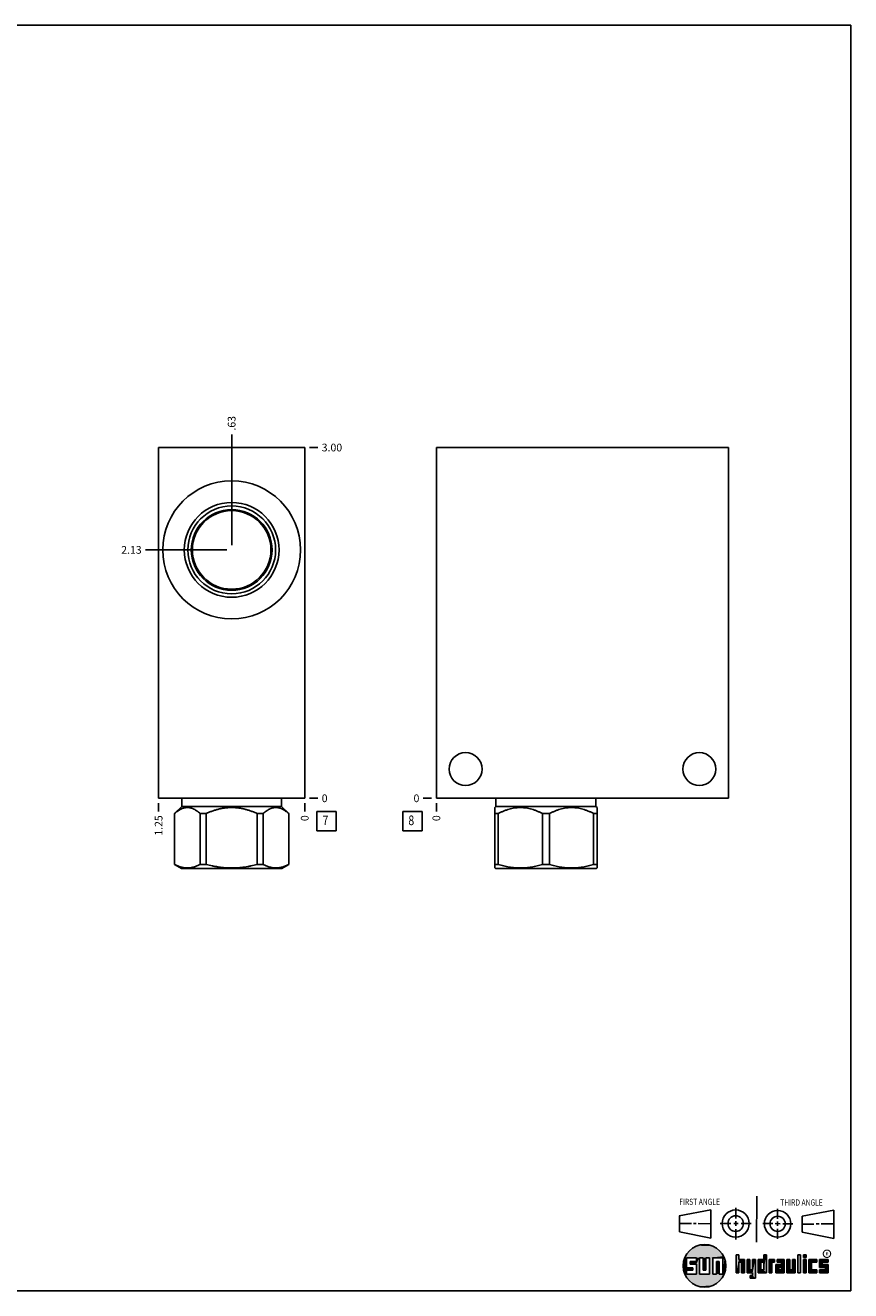
# Model space of a CAD drawing. Units: inches. Extents: x 0.3 to 21.7, y 0.3 to 16.7.
# Drawn here: x 11 to 21.7, y 0.3 to 16.7 of the extents above; entities that cross this region are included whole.
import ezdxf

# ---------------------------------------------------------------- set-up
doc = ezdxf.new("R2010")
doc.units = ezdxf.units.IN
doc.header["$LTSCALE"] = 1.21
doc.header["$MEASUREMENT"] = 0
doc.layers.get('0').update_dxf_attribs({"linetype": 'CONTINUOUS'})
doc.styles.get("Standard").update_dxf_attribs({"font": 'txt', "width": 0.8})
doc.styles.add('TEXTSTYLE_2', font='txt', dxfattribs={"width": 1.125})
doc.dimstyles.new('DIMSTYLE_1', dxfattribs={"dimtxt": 0.1, "dimasz": 0.1875, "dimexe": 0.125, "dimexo": 0.0625, "dimgap": 0.025, "dimtad": 0, "dimtih": 1, "dimtoh": 1, "dimlfac": 0.660048, "dimzin": 4, "dimdsep": 46, "dimtxsty": 'STANDARD', "dimblk": '_FILLED', "dimblk1": '_FILLED', "dimblk2": '_FILLED', "dimcen": 0.09, "dimadec": 0, "dimazin": 0, "dimtfac": 1, "dimtofl": 0, "dimtmove": 0, "dimatfit": 3, "dimldrblk": '_FILLED', "dimfxl": 1, "dimtolj": 1, "dimtzin": 4, "dimarcsym": 0})
doc.dimstyles.new('DIMSTYLE_2', dxfattribs={"dimtxt": 0.1, "dimasz": 0.1875, "dimexe": 0.125, "dimexo": 0.0625, "dimgap": 0.025, "dimtad": 0, "dimtih": 1, "dimtoh": 1, "dimdec": 0, "dimlfac": 0.660048, "dimzin": 4, "dimdsep": 46, "dimtxsty": 'STANDARD', "dimblk": '_FILLED', "dimblk1": '_FILLED', "dimblk2": '_FILLED', "dimcen": 0.09, "dimadec": 0, "dimazin": 0, "dimtfac": 1, "dimtdec": 0, "dimtofl": 0, "dimtmove": 0, "dimatfit": 3, "dimldrblk": '_FILLED', "dimfxl": 1, "dimtolj": 1, "dimtzin": 4, "dimarcsym": 0})

# ---------------------------------------------------------------- blocks, each defined once
blk = doc.blocks.new('SUN_FIRST_THIRD_ANGLE_BL0', base_point=(20.483, 1.228))
at = {"color": 7, "linetype": 'CONTINUOUS'}
for p, q in [((20.481, 1.528), (20.478, 0.929)), ((19.477, 1.271), (19.886, 1.35)), ((19.886, 1.35), (19.884, 0.984)), ((20.209, 1.375), (20.208, 1.237)), ((20.75, 1.233), (20.75, 1.363)), ((21.071, 1.269), (21.48, 1.344)), ((21.48, 1.344), (21.48, 0.977)), ((19.478, 1.065), (19.479, 1.271)), ((19.478, 1.172), (19.635, 1.171)), ((19.661, 1.171), (19.696, 1.171)), ((19.721, 1.17), (19.886, 1.169)), ((20.008, 1.174), (20.146, 1.173)), ((20.184, 1.172), (20.239, 1.171)), ((20.209, 1.201), (20.209, 1.142)), ((20.277, 1.171), (20.409, 1.17)), ((20.689, 1.17), (20.559, 1.17)), ((20.718, 1.17), (20.784, 1.167)), ((20.75, 1.198), (20.75, 1.142)), ((20.819, 1.168), (20.949, 1.168)), ((21.071, 1.269), (21.07, 1.061)), ((21.222, 1.165), (21.073, 1.165)), ((21.289, 1.168), (21.252, 1.168)), ((21.48, 1.168), (21.317, 1.168)), ((19.884, 0.984), (19.478, 1.065)), ((20.21, 1.1), (20.209, 0.963)), ((20.751, 1.105), (20.751, 0.975)), ((21.48, 0.977), (21.07, 1.061))]:
    blk.add_line(p, q, dxfattribs=at)
for centre, radius in [((20.208, 1.171), 0.176), ((20.752, 1.168), 0.172), ((20.208, 1.171), 0.101), ((20.752, 1.168), 0.0985)]:
    blk.add_circle(centre, radius, dxfattribs=at)
at = {"color": 2, "linetype": 'CONTINUOUS', "width": 0.8}
for s, p in [('FIRST ANGLE', (19.476, 1.413)), ('THIRD ANGLE', (20.785, 1.404))]:
    blk.add_text(s, height=0.08, dxfattribs=at).set_placement(p)
blk = doc.blocks.new('*D8')
at = {"color": 2, "linetype": 'CONTINUOUS'}
blk.add_line((12.728, 6.619), (12.728, 6.512), dxfattribs=at)
at = {"color": 2, "linetype": 'CONTINUOUS', "insert": (12.678, 6.462), "char_height": 0.1, "width": 0.32, "attachment_point": 3, "rotation": 90, "line_spacing_factor": 0.9}
blk.add_mtext('1.25', dxfattribs=at)
blk = doc.blocks.new('_FILLED')
at = {"color": 0, "linetype": 'BYBLOCK'}
blk.add_solid([(0, 0), (-1, 0.167), (-1, -0.167)], dxfattribs=at)
blk = doc.blocks.new('*D9')
at = {"color": 2, "linetype": 'CONTINUOUS'}
blk.add_line((14.622, 6.619), (14.622, 6.512), dxfattribs=at)
at = {"color": 2, "linetype": 'CONTINUOUS', "insert": (14.572, 6.462), "char_height": 0.1, "width": 0.08, "attachment_point": 3, "rotation": 90, "line_spacing_factor": 0.9}
blk.add_mtext('0', dxfattribs=at)
blk = doc.blocks.new('*D10')
at = {"color": 2, "linetype": 'CONTINUOUS'}
blk.add_line((14.684, 11.227), (14.792, 11.227), dxfattribs=at)
at = {"color": 2, "linetype": 'CONTINUOUS', "insert": (14.842, 11.277), "char_height": 0.1, "width": 0.32, "attachment_point": 1, "line_spacing_factor": 0.9}
blk.add_mtext('3.00', dxfattribs=at)
blk = doc.blocks.new('*D11')
at = {"color": 2, "linetype": 'CONTINUOUS'}
blk.add_line((14.684, 6.682), (14.792, 6.682), dxfattribs=at)
at = {"color": 2, "linetype": 'CONTINUOUS', "insert": (14.842, 6.732), "char_height": 0.1, "width": 0.08, "attachment_point": 1, "line_spacing_factor": 0.9}
blk.add_mtext('0', dxfattribs=at)
blk = doc.blocks.new('*D12')
at = {"color": 2, "linetype": 'CONTINUOUS'}
blk.add_line((13.675, 9.964), (13.675, 11.397), dxfattribs=at)
at = {"color": 2, "linetype": 'CONTINUOUS', "insert": (13.625, 11.447), "char_height": 0.1, "width": 0.24, "attachment_point": 1, "rotation": 90, "line_spacing_factor": 0.9}
blk.add_mtext('.63', dxfattribs=at)
blk = doc.blocks.new('*D13')
at = {"color": 2, "linetype": 'CONTINUOUS'}
blk.add_line((13.612, 9.901), (12.558, 9.901), dxfattribs=at)
at = {"color": 2, "linetype": 'CONTINUOUS', "insert": (12.508, 9.951), "char_height": 0.1, "width": 0.32, "attachment_point": 3, "line_spacing_factor": 0.9}
blk.add_mtext('2.13', dxfattribs=at)
blk = doc.blocks.new('*D22')
at = {"color": 2, "linetype": 'CONTINUOUS'}
blk.add_line((16.328, 6.619), (16.328, 6.512), dxfattribs=at)
at = {"color": 2, "linetype": 'CONTINUOUS', "insert": (16.278, 6.462), "char_height": 0.1, "width": 0.08, "attachment_point": 3, "rotation": 90, "line_spacing_factor": 0.9}
blk.add_mtext('0', dxfattribs=at)
blk = doc.blocks.new('*D23')
at = {"color": 2, "linetype": 'CONTINUOUS'}
blk.add_line((16.265, 6.682), (16.158, 6.682), dxfattribs=at)
at = {"color": 2, "linetype": 'CONTINUOUS', "insert": (16.108, 6.732), "char_height": 0.1, "width": 0.08, "attachment_point": 3, "line_spacing_factor": 0.9}
blk.add_mtext('0', dxfattribs=at)
blk = doc.blocks.new('SUN_FACENUMBER_BL3', base_point=(14.905, 6.384))
at = {"color": 2, "linetype": 'CONTINUOUS'}
for p, q in [((14.78, 6.509), (15.03, 6.509)), ((14.78, 6.259), (14.78, 6.509)), ((15.03, 6.509), (15.03, 6.259)), ((15.03, 6.259), (14.78, 6.259))]:
    blk.add_line(p, q, dxfattribs=at)
at = {"color": 2, "linetype": 'CONTINUOUS', "width": 0.8}
blk.add_text('7', height=0.125, dxfattribs=at).set_placement((14.853, 6.334))
blk = doc.blocks.new('SUN_FACENUMBER_BL6', base_point=(16.018, 6.384))
at = {"color": 2, "linetype": 'CONTINUOUS'}
for p, q in [((15.893, 6.509), (16.143, 6.509)), ((15.893, 6.259), (15.893, 6.509)), ((16.143, 6.509), (16.143, 6.259)), ((16.143, 6.259), (15.893, 6.259))]:
    blk.add_line(p, q, dxfattribs=at)
at = {"color": 2, "linetype": 'CONTINUOUS', "width": 0.8}
blk.add_text('8', height=0.125, dxfattribs=at).set_placement((15.965, 6.334))

msp = doc.modelspace()

# ---------------------------------------------------------------- linework, layer by layer
at = {"color": 7, "linetype": 'CONTINUOUS'}
for p, q in [((0.301, 16.699), (21.699, 16.699)), ((21.699, 0.301), (21.699, 16.699)), ((12.728, 6.682), (12.728, 11.227)), ((14.622, 11.227), (12.728, 11.227)), ((14.622, 6.682), (14.622, 11.227)), ((16.328, 6.682), (16.328, 11.227)), ((16.328, 11.227), (20.115, 11.227)), ((20.115, 11.227), (20.115, 6.682)), ((13.442, 9.433), (13.442, 9.434)), ((13.907, 9.434), (13.907, 9.433)), ((14.622, 6.682), (12.728, 6.682)), ((13.027, 6.577), (12.934, 6.484)), ((13.027, 6.682), (13.027, 6.577)), ((14.322, 6.577), (13.027, 6.577)), ((14.322, 6.682), (14.322, 6.577)), ((14.322, 6.577), (14.416, 6.484)), ((20.115, 6.682), (16.328, 6.682)), ((17.101, 6.577), (17.086, 6.562)), ((17.086, 5.779), (17.086, 6.562)), ((17.101, 6.682), (17.101, 6.577)), ((17.101, 6.577), (18.397, 6.577)), ((18.397, 6.682), (18.397, 6.577)), ((18.397, 6.577), (18.412, 6.562)), ((18.412, 5.779), (18.412, 6.562)), ((12.935, 6.484), (12.934, 6.484)), ((12.934, 6.484), (12.934, 5.825)), ((12.935, 6.484), (12.935, 5.825)), ((13.344, 6.484), (13.266, 6.484)), ((13.266, 6.484), (13.266, 5.825)), ((13.344, 6.484), (13.344, 5.825)), ((14.083, 6.484), (14.006, 6.484)), ((14.006, 6.484), (14.006, 5.825)), ((14.083, 6.484), (14.083, 5.825)), ((14.416, 6.484), (14.414, 6.484)), ((14.414, 6.484), (14.414, 5.825)), ((14.416, 6.484), (14.416, 5.825)), ((17.131, 6.484), (17.086, 6.484)), ((17.131, 6.484), (17.131, 5.825)), ((17.704, 6.484), (17.794, 6.484)), ((17.704, 6.484), (17.704, 5.825)), ((17.794, 6.484), (17.794, 5.825)), ((18.367, 6.484), (18.412, 6.484)), ((18.367, 6.484), (18.367, 5.825)), ((12.935, 5.825), (12.934, 5.825)), ((12.934, 5.825), (13.023, 5.773)), ((14.326, 5.773), (13.023, 5.773)), ((13.344, 5.825), (13.266, 5.825)), ((14.083, 5.825), (14.006, 5.825)), ((14.416, 5.825), (14.326, 5.773)), ((14.416, 5.825), (14.414, 5.825)), ((17.085, 5.78), (17.097, 5.773)), ((17.131, 5.825), (17.086, 5.825)), ((18.4, 5.773), (17.097, 5.773)), ((17.794, 5.825), (17.704, 5.825)), ((18.412, 5.825), (18.367, 5.825)), ((18.412, 5.78), (18.4, 5.773)), ((19.7, 0.728), (19.569, 0.728)), ((19.569, 0.728), (19.569, 0.598)), ((19.617, 0.68), (19.7, 0.68)), ((19.617, 0.647), (19.617, 0.68)), ((19.7, 0.68), (19.7, 0.728)), ((19.787, 0.728), (19.738, 0.728)), ((19.738, 0.728), (19.738, 0.517)), ((19.787, 0.566), (19.787, 0.728)), ((19.869, 0.728), (19.82, 0.728)), ((19.82, 0.728), (19.82, 0.566)), ((19.869, 0.517), (19.869, 0.728)), ((19.91, 0.728), (20.041, 0.728)), ((19.91, 0.728), (19.91, 0.517)), ((19.992, 0.68), (19.959, 0.68)), ((19.959, 0.68), (19.959, 0.517)), ((19.992, 0.517), (19.992, 0.68)), ((20.041, 0.728), (20.041, 0.517)), ((20.25, 0.766), (20.214, 0.766)), ((20.214, 0.766), (20.214, 0.534)), ((20.25, 0.707), (20.25, 0.766)), ((20.321, 0.707), (20.25, 0.707)), ((20.25, 0.672), (20.285, 0.672)), ((20.25, 0.534), (20.25, 0.672)), ((20.285, 0.672), (20.285, 0.534)), ((20.321, 0.534), (20.321, 0.707)), ((20.392, 0.707), (20.356, 0.707)), ((20.356, 0.707), (20.356, 0.534)), ((20.392, 0.57), (20.392, 0.707)), ((20.463, 0.707), (20.428, 0.707)), ((20.428, 0.707), (20.428, 0.57)), ((20.463, 0.464), (20.463, 0.707)), ((20.571, 0.707), (20.5, 0.707)), ((20.5, 0.707), (20.5, 0.534)), ((20.535, 0.672), (20.571, 0.672)), ((20.535, 0.672), (20.535, 0.57)), ((20.606, 0.766), (20.571, 0.766)), ((20.571, 0.766), (20.571, 0.707)), ((20.571, 0.672), (20.571, 0.57)), ((20.606, 0.534), (20.606, 0.766)), ((20.713, 0.707), (20.642, 0.707)), ((20.642, 0.707), (20.642, 0.534)), ((20.677, 0.672), (20.713, 0.672)), ((20.677, 0.534), (20.677, 0.672)), ((20.713, 0.672), (20.713, 0.707)), ((20.837, 0.707), (20.746, 0.707)), ((20.746, 0.707), (20.746, 0.672)), ((20.746, 0.672), (20.801, 0.672)), ((20.801, 0.672), (20.801, 0.641)), ((20.837, 0.534), (20.837, 0.707)), ((20.908, 0.707), (20.872, 0.707)), ((20.872, 0.707), (20.872, 0.534)), ((20.908, 0.57), (20.908, 0.707)), ((20.979, 0.707), (20.943, 0.707)), ((20.943, 0.707), (20.943, 0.57)), ((20.979, 0.534), (20.979, 0.707)), ((21.05, 0.766), (21.014, 0.766)), ((21.014, 0.766), (21.014, 0.534)), ((21.05, 0.534), (21.05, 0.766)), ((21.121, 0.766), (21.085, 0.766)), ((21.085, 0.766), (21.085, 0.731)), ((21.085, 0.731), (21.121, 0.731)), ((21.121, 0.707), (21.085, 0.707)), ((21.085, 0.707), (21.085, 0.534)), ((21.121, 0.731), (21.121, 0.766)), ((21.121, 0.534), (21.121, 0.707)), ((21.259, 0.707), (21.156, 0.707)), ((21.156, 0.707), (21.156, 0.534)), ((21.192, 0.672), (21.259, 0.672)), ((21.192, 0.57), (21.192, 0.672)), ((21.259, 0.672), (21.259, 0.707)), ((21.407, 0.707), (21.294, 0.707)), ((21.294, 0.707), (21.294, 0.603)), ((21.33, 0.672), (21.407, 0.672)), ((21.33, 0.639), (21.33, 0.672)), ((21.407, 0.672), (21.407, 0.707)), ((19.569, 0.598), (19.651, 0.598)), ((19.651, 0.566), (19.569, 0.566)), ((19.569, 0.566), (19.569, 0.517)), ((19.569, 0.517), (19.7, 0.517)), ((19.7, 0.647), (19.617, 0.647)), ((19.651, 0.598), (19.651, 0.566)), ((19.7, 0.517), (19.7, 0.647)), ((19.738, 0.517), (19.869, 0.517)), ((19.82, 0.566), (19.787, 0.566)), ((19.959, 0.517), (19.91, 0.517)), ((20.041, 0.517), (19.992, 0.517)), ((20.214, 0.534), (20.25, 0.534)), ((20.285, 0.534), (20.321, 0.534)), ((20.356, 0.534), (20.428, 0.534)), ((20.428, 0.57), (20.392, 0.57)), ((20.428, 0.499), (20.394, 0.499)), ((20.394, 0.499), (20.394, 0.463)), ((20.428, 0.534), (20.428, 0.499)), ((20.5, 0.534), (20.606, 0.534)), ((20.571, 0.57), (20.535, 0.57)), ((20.642, 0.534), (20.677, 0.534)), ((20.801, 0.641), (20.73, 0.641)), ((20.73, 0.641), (20.73, 0.534)), ((20.73, 0.534), (20.837, 0.534)), ((20.801, 0.605), (20.766, 0.605)), ((20.766, 0.605), (20.766, 0.57)), ((20.766, 0.57), (20.801, 0.57)), ((20.801, 0.57), (20.801, 0.605)), ((20.872, 0.534), (20.979, 0.534)), ((20.943, 0.57), (20.908, 0.57)), ((21.014, 0.534), (21.05, 0.534)), ((21.085, 0.534), (21.121, 0.534)), ((21.156, 0.534), (21.259, 0.534)), ((21.259, 0.57), (21.192, 0.57)), ((21.259, 0.534), (21.259, 0.57)), ((21.294, 0.603), (21.371, 0.603)), ((21.371, 0.57), (21.294, 0.57)), ((21.294, 0.57), (21.294, 0.534)), ((21.294, 0.534), (21.407, 0.534)), ((21.407, 0.639), (21.33, 0.639)), ((21.371, 0.603), (21.371, 0.57)), ((21.407, 0.534), (21.407, 0.639)), ((20.394, 0.463), (20.463, 0.464)), ((0.301, 0.301), (21.699, 0.301))]:
    msp.add_line(p, q, dxfattribs=at)
at = {"color": 2, "linetype": 'CONTINUOUS', "const_width": 0.0141}
msp.add_lwpolyline([(21.343, 0.78, 1), (21.439, 0.78, 1)], format="xyb", close=True, dxfattribs=at)
at = {"color": 7, "linetype": 'CONTINUOUS'}
for centre, radius in [((13.675, 9.901), 0.894), ((13.675, 9.901), 0.614), ((13.675, 9.901), 0.569), ((13.675, 9.901), 0.523), ((13.675, 9.901), 0.509), ((16.707, 7.061), 0.213), ((19.737, 7.061), 0.213), ((19.804, 0.623), 0.276)]:
    msp.add_circle(centre, radius, dxfattribs=at)
for centre, radius, start, end in [((14.877, 9.848), 1.493, 195.4097, 196.1129), ((12.463, 9.851), 1.504, 343.8895, 344.5879)]:
    msp.add_arc(centre, radius, start, end, dxfattribs=at)
for points, knots in [([(13.266, 6.484), (13.26, 6.49), (13.25, 6.498), (13.237, 6.509), (13.223, 6.519), (13.206, 6.53), (13.189, 6.539), (13.175, 6.546), (13.165, 6.55), (13.154, 6.554), (13.143, 6.557), (13.133, 6.559), (13.122, 6.561), (13.111, 6.562), (13.101, 6.562), (13.09, 6.562), (13.079, 6.561), (13.069, 6.559), (13.058, 6.557), (13.047, 6.554), (13.037, 6.55), (13.026, 6.546), (13.012, 6.539), (12.995, 6.53), (12.978, 6.519), (12.965, 6.509), (12.951, 6.498), (12.942, 6.49), (12.935, 6.484)], [0, 0, 0, 0, 0.069105, 0.102929, 0.136246, 0.201313, 0.2643, 0.295048, 0.325327, 0.355174, 0.384637, 0.413777, 0.442664, 0.471376, 0.5, 0.528624, 0.557336, 0.586223, 0.615363, 0.644826, 0.674673, 0.704952, 0.7357, 0.798687, 0.863754, 0.897071, 0.930895, 1, 1, 1, 1]), ([(14.006, 6.484), (13.993, 6.49), (13.973, 6.498), (13.946, 6.509), (13.919, 6.519), (13.886, 6.53), (13.851, 6.539), (13.823, 6.546), (13.795, 6.552), (13.767, 6.556), (13.739, 6.559), (13.717, 6.561), (13.696, 6.562), (13.675, 6.562), (13.653, 6.562), (13.632, 6.561), (13.611, 6.559), (13.582, 6.556), (13.554, 6.552), (13.526, 6.546), (13.498, 6.539), (13.464, 6.53), (13.43, 6.519), (13.403, 6.509), (13.377, 6.498), (13.357, 6.49), (13.344, 6.484)], [0, 0, 0, 0, 0.062496, 0.093747, 0.124998, 0.187494, 0.249991, 0.281243, 0.312494, 0.374991, 0.406243, 0.437495, 0.468748, 0.5, 0.531252, 0.562505, 0.593757, 0.625009, 0.687506, 0.718757, 0.750009, 0.812506, 0.875002, 0.906253, 0.937504, 1, 1, 1, 1]), ([(14.414, 6.484), (14.408, 6.49), (14.398, 6.498), (14.385, 6.509), (14.371, 6.519), (14.355, 6.53), (14.337, 6.539), (14.323, 6.546), (14.313, 6.55), (14.302, 6.554), (14.292, 6.557), (14.281, 6.559), (14.27, 6.561), (14.259, 6.562), (14.249, 6.562), (14.238, 6.562), (14.227, 6.561), (14.217, 6.559), (14.206, 6.557), (14.195, 6.554), (14.185, 6.55), (14.174, 6.546), (14.16, 6.539), (14.143, 6.53), (14.126, 6.519), (14.113, 6.509), (14.099, 6.498), (14.09, 6.49), (14.083, 6.484)], [0, 0, 0, 0, 0.069105, 0.102929, 0.136246, 0.201313, 0.2643, 0.295048, 0.325327, 0.355174, 0.384637, 0.413777, 0.442664, 0.471376, 0.5, 0.528624, 0.557336, 0.586223, 0.615363, 0.644826, 0.674673, 0.704952, 0.7357, 0.798687, 0.863754, 0.897071, 0.930895, 1, 1, 1, 1]), ([(17.704, 6.484), (17.693, 6.49), (17.67, 6.501), (17.635, 6.516), (17.6, 6.53), (17.564, 6.541), (17.528, 6.55), (17.498, 6.556), (17.473, 6.559), (17.455, 6.561), (17.436, 6.562), (17.418, 6.562), (17.399, 6.562), (17.38, 6.561), (17.362, 6.559), (17.337, 6.556), (17.307, 6.55), (17.271, 6.541), (17.235, 6.53), (17.2, 6.516), (17.165, 6.501), (17.142, 6.49), (17.131, 6.484)], [0, 0, 0, 0, 0.06338, 0.126486, 0.189308, 0.251856, 0.314149, 0.376226, 0.407205, 0.438155, 0.469083, 0.5, 0.530917, 0.561845, 0.592795, 0.623774, 0.685851, 0.748144, 0.810692, 0.873514, 0.93662, 1, 1, 1, 1]), ([(18.367, 6.484), (18.356, 6.49), (18.333, 6.501), (18.298, 6.516), (18.263, 6.53), (18.227, 6.541), (18.191, 6.55), (18.161, 6.556), (18.136, 6.559), (18.117, 6.561), (18.099, 6.562), (18.08, 6.562), (18.062, 6.562), (18.043, 6.561), (18.025, 6.559), (18, 6.556), (17.97, 6.55), (17.933, 6.541), (17.898, 6.53), (17.862, 6.516), (17.828, 6.501), (17.805, 6.49), (17.794, 6.484)], [0, 0, 0, 0, 0.06338, 0.126486, 0.189308, 0.251856, 0.314149, 0.376226, 0.407205, 0.438155, 0.469083, 0.5, 0.530917, 0.561845, 0.592795, 0.623774, 0.685851, 0.748144, 0.810692, 0.873514, 0.93662, 1, 1, 1, 1]), ([(13.266, 5.825), (13.259, 5.821), (13.246, 5.814), (13.225, 5.806), (13.205, 5.798), (13.188, 5.792), (13.174, 5.789), (13.16, 5.785), (13.143, 5.782), (13.125, 5.78), (13.111, 5.78), (13.101, 5.779), (13.09, 5.78), (13.076, 5.78), (13.059, 5.782), (13.041, 5.785), (13.028, 5.789), (13.014, 5.792), (12.996, 5.798), (12.976, 5.806), (12.955, 5.814), (12.942, 5.821), (12.935, 5.825)], [0, 0, 0, 0, 0.065368, 0.129778, 0.193247, 0.255834, 0.28683, 0.317646, 0.378809, 0.439518, 0.469774, 0.5, 0.530226, 0.560482, 0.621191, 0.682354, 0.71317, 0.744166, 0.806753, 0.870222, 0.934632, 1, 1, 1, 1]), ([(14.006, 5.825), (13.979, 5.818), (13.938, 5.808), (13.883, 5.798), (13.842, 5.791), (13.8, 5.786), (13.758, 5.782), (13.724, 5.78), (13.696, 5.78), (13.675, 5.779), (13.654, 5.78), (13.626, 5.78), (13.591, 5.782), (13.549, 5.786), (13.508, 5.791), (13.466, 5.798), (13.412, 5.808), (13.371, 5.818), (13.344, 5.825)], [0, 0, 0, 0, 0.124991, 0.187491, 0.249992, 0.312493, 0.374994, 0.437496, 0.468748, 0.5, 0.531252, 0.562504, 0.625006, 0.687507, 0.750008, 0.812509, 0.875009, 1, 1, 1, 1]), ([(14.414, 5.825), (14.407, 5.821), (14.394, 5.814), (14.374, 5.806), (14.353, 5.798), (14.336, 5.792), (14.322, 5.789), (14.308, 5.785), (14.291, 5.782), (14.273, 5.78), (14.259, 5.78), (14.249, 5.779), (14.238, 5.78), (14.224, 5.78), (14.207, 5.782), (14.189, 5.785), (14.176, 5.789), (14.162, 5.792), (14.144, 5.798), (14.124, 5.806), (14.103, 5.814), (14.09, 5.821), (14.083, 5.825)], [0, 0, 0, 0, 0.065368, 0.129778, 0.193247, 0.255834, 0.28683, 0.317646, 0.378809, 0.439518, 0.469774, 0.5, 0.530226, 0.560482, 0.621191, 0.682354, 0.71317, 0.744166, 0.806753, 0.870222, 0.934632, 1, 1, 1, 1]), ([(17.704, 5.825), (17.681, 5.818), (17.645, 5.808), (17.598, 5.798), (17.562, 5.791), (17.526, 5.786), (17.49, 5.782), (17.46, 5.78), (17.436, 5.78), (17.418, 5.779), (17.399, 5.78), (17.375, 5.78), (17.345, 5.782), (17.309, 5.786), (17.273, 5.791), (17.237, 5.798), (17.19, 5.808), (17.154, 5.818), (17.131, 5.825)], [0, 0, 0, 0, 0.125557, 0.188171, 0.25068, 0.313098, 0.375441, 0.437733, 0.468868, 0.5, 0.531132, 0.562267, 0.624559, 0.686902, 0.74932, 0.811829, 0.874443, 1, 1, 1, 1]), ([(18.367, 5.825), (18.344, 5.818), (18.308, 5.808), (18.261, 5.798), (18.225, 5.791), (18.189, 5.786), (18.153, 5.782), (18.123, 5.78), (18.099, 5.78), (18.08, 5.779), (18.062, 5.78), (18.038, 5.78), (18.008, 5.782), (17.972, 5.786), (17.936, 5.791), (17.9, 5.798), (17.852, 5.808), (17.817, 5.818), (17.794, 5.825)], [0, 0, 0, 0, 0.125557, 0.188171, 0.25068, 0.313098, 0.375441, 0.437733, 0.468868, 0.5, 0.531132, 0.562267, 0.624559, 0.686902, 0.74932, 0.811829, 0.874443, 1, 1, 1, 1])]:
    msp.add_open_spline(points, degree=3, knots=knots, dxfattribs=at)
for points in [[(19.606, 0.815), (19.63, 0.837), (19.99, 0.826)], [(19.99, 0.826), (20.013, 0.803), (19.606, 0.815)], [(19.63, 0.837), (19.656, 0.856), (19.964, 0.847)], [(19.964, 0.847), (19.99, 0.826), (19.63, 0.837)], [(19.656, 0.856), (19.685, 0.872), (19.937, 0.864)], [(19.937, 0.864), (19.964, 0.847), (19.656, 0.856)], [(19.685, 0.872), (19.715, 0.884), (19.907, 0.878)], [(19.907, 0.878), (19.937, 0.864), (19.685, 0.872)], [(19.715, 0.884), (19.747, 0.892), (19.876, 0.889)], [(19.876, 0.889), (19.907, 0.878), (19.715, 0.884)], [(19.747, 0.892), (19.779, 0.897), (19.844, 0.895)], [(19.844, 0.895), (19.876, 0.889), (19.747, 0.892)], [(19.812, 0.898), (19.844, 0.895), (19.779, 0.897)], [(19.532, 0.671), (19.569, 0.728), (19.528, 0.639)], [(19.528, 0.639), (19.569, 0.728), (19.528, 0.606)], [(19.569, 0.728), (19.569, 0.598), (19.528, 0.606)], [(19.54, 0.703), (19.569, 0.728), (19.532, 0.671)], [(19.54, 0.703), (19.551, 0.734), (19.569, 0.728)], [(19.551, 0.734), (19.566, 0.763), (20.049, 0.749)], [(19.551, 0.734), (20.049, 0.749), (19.569, 0.728)], [(19.566, 0.763), (19.584, 0.79), (20.032, 0.777)], [(20.032, 0.777), (20.049, 0.749), (19.566, 0.763)], [(19.569, 0.728), (20.049, 0.749), (19.7, 0.728)], [(19.584, 0.79), (19.606, 0.815), (20.013, 0.803)], [(20.013, 0.803), (20.032, 0.777), (19.584, 0.79)], [(19.617, 0.647), (19.617, 0.68), (19.7, 0.68)], [(19.617, 0.647), (19.7, 0.68), (19.7, 0.647)], [(19.7, 0.728), (20.049, 0.749), (19.738, 0.728)], [(19.7, 0.68), (19.7, 0.728), (19.738, 0.728)], [(19.7, 0.68), (19.738, 0.728), (19.7, 0.647)], [(19.7, 0.647), (19.738, 0.728), (19.7, 0.517)], [(19.738, 0.728), (19.738, 0.517), (19.7, 0.517)], [(19.738, 0.728), (20.049, 0.749), (19.787, 0.728)], [(19.787, 0.728), (20.049, 0.749), (19.82, 0.728)], [(19.787, 0.566), (19.787, 0.728), (19.82, 0.728)], [(19.82, 0.728), (19.82, 0.566), (19.787, 0.566)], [(19.82, 0.728), (20.049, 0.749), (19.869, 0.728)], [(19.869, 0.728), (20.049, 0.749), (19.91, 0.728)], [(19.869, 0.517), (19.869, 0.728), (19.91, 0.728)], [(19.91, 0.728), (19.91, 0.517), (19.869, 0.517)], [(19.91, 0.728), (20.049, 0.749), (20.041, 0.728)], [(19.959, 0.517), (19.959, 0.68), (19.992, 0.68)], [(19.992, 0.68), (19.992, 0.517), (19.959, 0.517)], [(20.049, 0.749), (20.062, 0.719), (20.041, 0.728)], [(20.041, 0.517), (20.041, 0.728), (20.062, 0.719)], [(20.072, 0.687), (20.041, 0.517), (20.062, 0.719)], [(20.078, 0.655), (20.041, 0.517), (20.072, 0.687)], [(20.25, 0.707), (20.214, 0.534), (20.25, 0.766)], [(20.214, 0.534), (20.214, 0.766), (20.25, 0.766)], [(20.25, 0.672), (20.214, 0.534), (20.25, 0.707)], [(20.25, 0.672), (20.25, 0.534), (20.214, 0.534)], [(20.321, 0.707), (20.25, 0.672), (20.25, 0.707)], [(20.25, 0.672), (20.321, 0.707), (20.285, 0.672)], [(20.285, 0.672), (20.321, 0.707), (20.285, 0.534)], [(20.321, 0.707), (20.321, 0.534), (20.285, 0.534)], [(20.392, 0.57), (20.356, 0.534), (20.392, 0.707)], [(20.356, 0.534), (20.356, 0.707), (20.392, 0.707)], [(20.428, 0.57), (20.428, 0.707), (20.463, 0.707)], [(20.428, 0.57), (20.463, 0.707), (20.428, 0.534)], [(20.428, 0.534), (20.463, 0.707), (20.428, 0.499)], [(20.463, 0.707), (20.463, 0.464), (20.428, 0.499)], [(20.571, 0.707), (20.535, 0.672), (20.5, 0.707)], [(20.5, 0.534), (20.5, 0.707), (20.535, 0.672)], [(20.535, 0.57), (20.5, 0.534), (20.535, 0.672)], [(20.535, 0.672), (20.571, 0.707), (20.571, 0.672)], [(20.571, 0.707), (20.571, 0.766), (20.606, 0.766)], [(20.571, 0.707), (20.606, 0.766), (20.571, 0.672)], [(20.571, 0.672), (20.606, 0.766), (20.571, 0.57)], [(20.606, 0.766), (20.606, 0.534), (20.571, 0.57)], [(20.713, 0.707), (20.677, 0.672), (20.642, 0.707)], [(20.642, 0.534), (20.642, 0.707), (20.677, 0.672)], [(20.677, 0.672), (20.677, 0.534), (20.642, 0.534)], [(20.713, 0.707), (20.713, 0.672), (20.677, 0.672)], [(20.746, 0.672), (20.746, 0.707), (20.837, 0.707)], [(20.746, 0.672), (20.837, 0.707), (20.801, 0.672)], [(20.801, 0.672), (20.837, 0.707), (20.801, 0.641)], [(20.801, 0.641), (20.837, 0.707), (20.801, 0.605)], [(20.801, 0.605), (20.837, 0.707), (20.801, 0.57)], [(20.837, 0.707), (20.837, 0.534), (20.801, 0.57)], [(20.908, 0.57), (20.872, 0.534), (20.908, 0.707)], [(20.872, 0.534), (20.872, 0.707), (20.908, 0.707)], [(20.943, 0.57), (20.943, 0.707), (20.979, 0.707)], [(20.979, 0.707), (20.979, 0.534), (20.943, 0.57)], [(21.014, 0.534), (21.014, 0.766), (21.05, 0.766)], [(21.05, 0.766), (21.05, 0.534), (21.014, 0.534)], [(21.085, 0.731), (21.085, 0.766), (21.121, 0.766)], [(21.121, 0.766), (21.121, 0.731), (21.085, 0.731)], [(21.085, 0.534), (21.085, 0.707), (21.121, 0.707)], [(21.121, 0.707), (21.121, 0.534), (21.085, 0.534)], [(21.259, 0.707), (21.192, 0.672), (21.156, 0.707)], [(21.156, 0.534), (21.156, 0.707), (21.192, 0.672)], [(21.192, 0.57), (21.156, 0.534), (21.192, 0.672)], [(21.259, 0.707), (21.259, 0.672), (21.192, 0.672)], [(21.407, 0.707), (21.33, 0.672), (21.294, 0.707)], [(21.294, 0.603), (21.294, 0.707), (21.33, 0.672)], [(21.33, 0.639), (21.294, 0.603), (21.33, 0.672)], [(21.407, 0.707), (21.407, 0.672), (21.33, 0.672)], [(19.532, 0.574), (19.528, 0.606), (19.569, 0.598)], [(19.651, 0.598), (19.532, 0.574), (19.569, 0.598)], [(19.532, 0.574), (19.651, 0.598), (19.569, 0.566)], [(19.54, 0.542), (19.532, 0.574), (19.569, 0.566)], [(19.569, 0.566), (19.569, 0.517), (19.54, 0.542)], [(19.551, 0.511), (19.54, 0.542), (19.569, 0.517)], [(20.041, 0.517), (19.551, 0.511), (19.992, 0.517)], [(19.992, 0.517), (19.551, 0.511), (19.959, 0.517)], [(19.959, 0.517), (19.551, 0.511), (19.91, 0.517)], [(19.91, 0.517), (19.551, 0.511), (19.869, 0.517)], [(19.869, 0.517), (19.551, 0.511), (19.738, 0.517)], [(19.738, 0.517), (19.551, 0.511), (19.7, 0.517)], [(19.7, 0.517), (19.551, 0.511), (19.569, 0.517)], [(19.551, 0.511), (20.041, 0.517), (20.049, 0.497)], [(19.566, 0.482), (19.551, 0.511), (20.049, 0.497)], [(20.049, 0.497), (20.032, 0.469), (19.566, 0.482)], [(19.651, 0.598), (19.651, 0.566), (19.569, 0.566)], [(20.079, 0.623), (20.041, 0.517), (20.078, 0.655)], [(20.078, 0.59), (20.041, 0.517), (20.079, 0.623)], [(20.072, 0.558), (20.041, 0.517), (20.078, 0.59)], [(20.062, 0.527), (20.041, 0.517), (20.072, 0.558)], [(20.062, 0.527), (20.049, 0.497), (20.041, 0.517)], [(20.428, 0.57), (20.356, 0.534), (20.392, 0.57)], [(20.356, 0.534), (20.428, 0.57), (20.428, 0.534)], [(20.463, 0.464), (20.394, 0.463), (20.428, 0.499)], [(20.394, 0.463), (20.394, 0.499), (20.428, 0.499)], [(20.571, 0.57), (20.5, 0.534), (20.535, 0.57)], [(20.5, 0.534), (20.571, 0.57), (20.606, 0.534)], [(20.801, 0.641), (20.766, 0.605), (20.73, 0.641)], [(20.73, 0.534), (20.73, 0.641), (20.766, 0.605)], [(20.766, 0.57), (20.73, 0.534), (20.766, 0.605)], [(20.801, 0.57), (20.73, 0.534), (20.766, 0.57)], [(20.73, 0.534), (20.801, 0.57), (20.837, 0.534)], [(20.766, 0.605), (20.801, 0.641), (20.801, 0.605)], [(20.943, 0.57), (20.872, 0.534), (20.908, 0.57)], [(20.872, 0.534), (20.943, 0.57), (20.979, 0.534)], [(21.259, 0.57), (21.156, 0.534), (21.192, 0.57)], [(21.259, 0.57), (21.259, 0.534), (21.156, 0.534)], [(21.407, 0.639), (21.294, 0.603), (21.33, 0.639)], [(21.294, 0.603), (21.407, 0.639), (21.371, 0.603)], [(21.294, 0.534), (21.294, 0.57), (21.371, 0.57)], [(21.294, 0.534), (21.371, 0.57), (21.407, 0.534)], [(21.371, 0.603), (21.407, 0.639), (21.371, 0.57)], [(21.407, 0.639), (21.407, 0.534), (21.371, 0.57)], [(19.584, 0.455), (19.566, 0.482), (20.032, 0.469)], [(20.032, 0.469), (20.013, 0.443), (19.584, 0.455)], [(19.606, 0.431), (19.584, 0.455), (20.013, 0.443)], [(20.013, 0.443), (19.99, 0.419), (19.606, 0.431)], [(19.63, 0.408), (19.606, 0.431), (19.99, 0.419)], [(19.99, 0.419), (19.964, 0.399), (19.63, 0.408)], [(19.656, 0.389), (19.63, 0.408), (19.964, 0.399)], [(19.964, 0.399), (19.937, 0.381), (19.656, 0.389)], [(19.685, 0.374), (19.656, 0.389), (19.937, 0.381)], [(19.937, 0.381), (19.907, 0.367), (19.685, 0.374)], [(19.715, 0.361), (19.685, 0.374), (19.907, 0.367)], [(19.907, 0.367), (19.876, 0.357), (19.715, 0.361)], [(19.747, 0.353), (19.715, 0.361), (19.876, 0.357)], [(19.876, 0.357), (19.844, 0.35), (19.747, 0.353)], [(19.779, 0.348), (19.747, 0.353), (19.844, 0.35)], [(19.844, 0.35), (19.812, 0.347), (19.779, 0.348)]]:
    msp.add_solid(points, dxfattribs=at)

# ---------------------------------------------------------------- block references
at = {"color": 2, "linetype": 'CONTINUOUS'}
for name, p in [('SUN_FACENUMBER_BL3', (14.905, 6.384)), ('SUN_FACENUMBER_BL6', (16.018, 6.384)), ('SUN_FIRST_THIRD_ANGLE_BL0', (20.483, 1.228))]:
    msp.add_blockref(name, p, dxfattribs=at)

# ---------------------------------------------------------------- texts
at = {"color": 2, "linetype": 'CONTINUOUS', "insert": (21.375, 0.8), "char_height": 0.0407, "width": 0.0458, "attachment_point": 1, "line_spacing_factor": 0.9, "style": 'TEXTSTYLE_2'}
msp.add_mtext('R', dxfattribs=at)

# ---------------------------------------------------------------- dimensions: what is measured, and where the dimension line sits
at = {"color": 2, "linetype": 'CONTINUOUS'}
for feature_location, offset, dtype, origin, dimstyle, picture, middle in [((13.675, 9.964), (0, 1.433), 1, (14.622, 6.682), 'DIMSTYLE_1', '*D12', (13.675, 11.577)), ((14.684, 11.227), (0.107, 0), 0, (14.622, 6.682), 'DIMSTYLE_1', '*D10', (15.002, 11.227)), ((13.6122, 9.9014), (-1.0544, 0), 0, (14.6216, 6.6819), 'DIMSTYLE_1', '*D13', (12.3503, 9.9014)), ((14.68408893, 6.681949255), (0.1075, 0), 0, (14.62158893, 6.681949255), 'DIMSTYLE_2', '*D11', (14.881589417, 6.681949219)), ((16.26535339, 6.681949255), (-0.1075, 0), 0, (16.32785339, 6.681949255), 'DIMSTYLE_2', '*D23', (16.06785321, 6.681949219)), ((12.728, 6.619), (0, -0.107), 1, (14.622, 6.682), 'DIMSTYLE_1', '*D8', (12.728, 6.314)), ((14.62158893, 6.619449255), (0, -0.1075), 1, (14.62158893, 6.681949255), 'DIMSTYLE_2', '*D9', (14.621588874, 6.421949253)), ((16.32785339, 6.619449255), (0, -0.1075), 1, (16.32785339, 6.681949255), 'DIMSTYLE_2', '*D22', (16.327853335, 6.421949685))]:
    dim = msp.add_ordinate_dim(feature_location=feature_location, offset=offset, dtype=dtype, origin=origin, dimstyle=dimstyle, dxfattribs=at)
    dim.commit()
    dim.dimension.update_dxf_attribs({"geometry": picture, "text_midpoint": middle})

doc.saveas('drawing.dxf')
